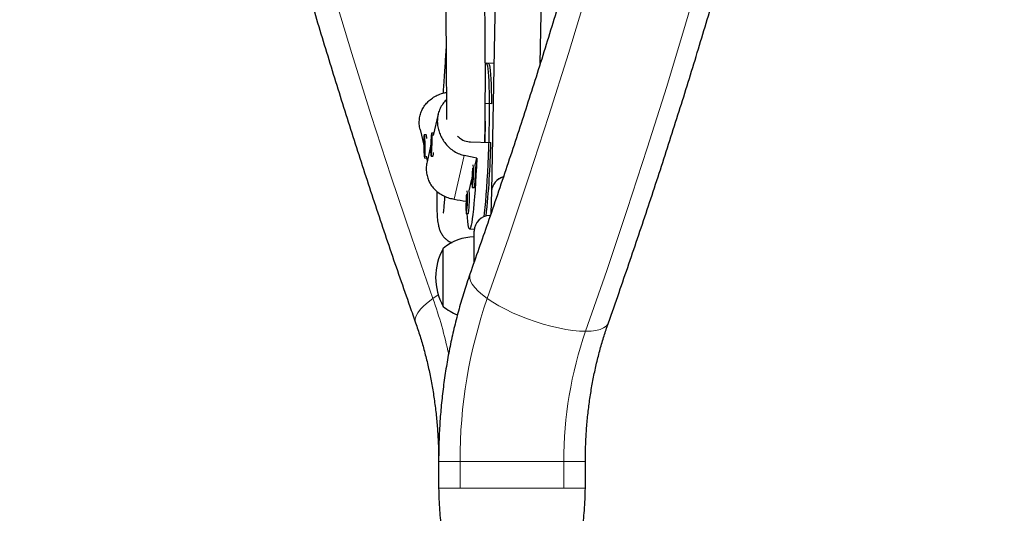
# Model space of a CAD drawing. Extents: x -71 to 691, y -9 to 651.
# Drawn here: x 570 to 586, y 308 to 316 of the extents above; entities that cross this region are included whole.
import ezdxf

# ---------------------------------------------------------------- set-up
doc = ezdxf.new("R2010")
doc.units = 0
doc.header["$LTSCALE"] = 0.125
doc.header["$MEASUREMENT"] = 0
doc.layers.add('CONTOUR', color=7, linetype='CONTINUOUS')

msp = doc.modelspace()

# ---------------------------------------------------------------- linework, layer by layer
at = {"layer": 'CONTOUR', "lineweight": 25}
for p, q in [((577.43357, 322.7654), (577.25189, 313.6014)), ((578.04296, 315.66589), (578.18342, 322.75054)), ((577.2043, 315.66612), (577.15401, 315.66776)), ((577.29276, 315.66324), (577.17312, 315.66714)), ((577.25211, 315.01217), (577.15323, 315.01539)), ((576.39022, 314.84414), (576.31055, 314.50091)), ((577.15081, 314.38705), (577.1558, 314.7326)), ((576.09809, 314.59623), (576.15638, 314.34422)), ((576.19648, 314.50935), (576.1653, 314.50878)), ((576.20208, 314.50432), (576.19726, 314.50898)), ((576.31861, 314.53813), (576.28743, 314.53915)), ((576.16891, 314.41684), (576.1622, 314.32928)), ((576.17531, 314.31333), (576.16891, 314.41684)), ((576.28276, 314.44774), (576.2745, 314.30335)), ((576.27989, 314.25575), (576.28815, 314.40014)), ((576.28815, 314.40014), (576.28276, 314.44774)), ((576.91568, 314.39471), (577.24304, 314.38404)), ((576.17431, 314.32951), (576.1622, 314.32928)), ((576.1622, 314.32928), (576.1686, 314.22578)), ((576.1686, 314.22578), (576.17531, 314.31333)), ((576.26928, 314.32312), (576.21068, 314.07069)), ((576.2745, 314.30335), (576.27989, 314.25575)), ((576.28115, 314.30313), (576.2745, 314.30335)), ((576.17221, 314.13384), (576.20339, 314.13441)), ((576.19754, 314.16628), (576.21517, 314.09004)), ((576.20466, 314.13551), (576.20339, 314.13441)), ((576.20416, 314.13482), (576.20469, 314.13537)), ((576.27522, 314.16434), (576.30639, 314.16333)), ((576.30708, 314.16365), (576.31192, 314.16819)), ((576.99015, 314.02062), (577.0155, 314.12982)), ((576.89272, 313.6009), (576.93728, 313.79286)), ((576.94364, 313.65573), (576.97482, 313.65471)), ((577.25189, 313.6014), (577.24457, 313.23242)), ((576.84621, 313.23601), (576.87739, 313.23499)), ((577.23378, 313.20053), (577.22419, 313.20053)), ((576.89851, 312.98716), (576.97652, 312.98462)), ((576.97419, 312.45434), (576.97419, 312.95053)), ((576.96316, 312.85177), (576.97419, 312.86307)), ((576.47419, 311.73178), (576.47419, 312.66928)), ((576.39806, 309.22328), (576.39806, 308.78884)), ((578.77306, 308.78884), (578.77306, 309.22328))]:
    msp.add_line(p, q, dxfattribs=at)
at = {"layer": 'CONTOUR', "lineweight": 18}
for p, q in [((576.64874, 313.46706), (576.81323, 314.17567)), ((577.22419, 313.20053), (577.22419, 313.17861)), ((576.39254, 311.91812), (576.30592, 311.86043)), ((576.74587, 309.22328), (576.39806, 309.22328)), ((578.42525, 309.22328), (576.74587, 309.22328)), ((576.74587, 308.79085), (576.74587, 309.22328)), ((578.42525, 309.22328), (578.42525, 308.79085)), ((578.77306, 309.22328), (578.42525, 309.22328))]:
    msp.add_line(p, q, dxfattribs=at)
at = {"layer": 'CONTOUR', "lineweight": 18, "flags": 128}
for points in [[(583.8712, 331.93107), (583.70551, 330.86228), (583.53024, 329.79655), (583.34542, 328.73405), (583.15108, 327.67496), (582.94724, 326.61944), (582.73395, 325.56766), (582.51123, 324.5198), (582.27912, 323.47602), (582.03766, 322.43649), (581.78689, 321.40138), (581.52685, 320.37086), (581.25758, 319.34509), (580.97912, 318.32424), (580.69152, 317.30846), (580.39482, 316.29794), (580.08908, 315.29282), (579.77434, 314.29327), (579.45065, 313.29945), (579.11807, 312.31152), (578.77665, 311.32965)], [(571.40093, 331.40181), (571.57373, 330.33536), (571.75622, 329.27215), (571.94836, 328.21234), (572.15014, 327.15613), (572.36152, 326.10367), (572.58245, 325.05514), (572.81292, 324.01073), (573.05286, 322.9706), (573.30226, 321.93492), (573.56106, 320.90386), (573.82922, 319.8776), (574.1067, 318.85631), (574.39346, 317.84016), (574.68943, 316.8293), (574.99459, 315.82392), (575.30887, 314.82418), (575.63222, 313.83024), (575.96459, 312.84227), (576.30592, 311.86043)], [(577.18582, 311.86043), (577.52715, 312.84227), (577.85952, 313.83024), (578.18288, 314.82418), (578.49715, 315.82392), (578.80231, 316.8293), (579.09829, 317.84016), (579.38504, 318.85631), (579.66252, 319.8776), (579.93068, 320.90386), (580.18948, 321.93492), (580.43888, 322.9706), (580.67883, 324.01073), (580.90929, 325.05514), (581.13022, 326.10367), (581.3416, 327.15613), (581.54338, 328.21234), (581.73553, 329.27215), (581.91801, 330.33536), (582.09081, 331.40181)], [(577.18582, 311.86043), (577.107, 311.91986), (577.03972, 311.97854), (576.98485, 312.03574), (576.94306, 312.09073), (576.91489, 312.14283), (576.90068, 312.19137), (576.90062, 312.23575), (576.90585, 312.25605)], [(576.30592, 311.86043), (576.2271, 311.801), (576.15983, 311.74232), (576.10496, 311.68513), (576.06317, 311.63013), (576.035, 311.57804), (576.02079, 311.52949), (576.02073, 311.48511), (576.02592, 311.46491)], [(578.77665, 311.32965), (578.67791, 311.33299), (578.57097, 311.34296), (578.45716, 311.35943), (578.33793, 311.38221), (578.21477, 311.41101), (578.08923, 311.44545), (577.96289, 311.48511), (577.83734, 311.52949), (577.71415, 311.57804), (577.59488, 311.63013), (577.48102, 311.68513), (577.37401, 311.74232), (577.2752, 311.801), (577.18582, 311.86043)], [(579.14517, 311.46481), (579.13631, 311.44545), (579.10826, 311.41101), (579.06659, 311.38221), (579.01183, 311.35943), (578.94466, 311.34296), (578.86594, 311.33299), (578.77665, 311.32965)]]:
    msp.add_lwpolyline(points, dxfattribs=at)
at = {"layer": 'CONTOUR', "lineweight": 25, "flags": 128}
for points in [[(577.13494, 313.18406), (577.14256, 313.24735), (577.15172, 313.33455), (577.16064, 313.43201), (577.16924, 313.53872), (577.17743, 313.65356), (577.18511, 313.77536), (577.19222, 313.90284), (577.19868, 314.03469), (577.20442, 314.16954), (577.20938, 314.306), (577.21351, 314.44264), (577.21676, 314.57805), (577.21912, 314.71083), (577.22054, 314.8396), (577.22101, 314.96303), (577.22054, 315.07983), (577.21912, 315.1888), (577.21677, 315.28881), (577.21351, 315.37882), (577.20939, 315.4579), (577.20443, 315.52522), (577.19869, 315.58009), (577.19224, 315.62195), (577.18513, 315.65035), (577.17744, 315.665), (577.17312, 315.66714)], [(577.2043, 315.66612), (577.20522, 315.66601), (577.21313, 315.6572), (577.22049, 315.63457), (577.22723, 315.59835), (577.23328, 315.54891), (577.23857, 315.48676), (577.24305, 315.41255), (577.24668, 315.32704), (577.24942, 315.23113), (577.25123, 315.12581), (577.25211, 315.01217)], [(576.17835, 314.16605), (576.18017, 314.20015), (576.18113, 314.24324), (576.18118, 314.29212), (576.18031, 314.34317), (576.17858, 314.39259), (576.17613, 314.43673), (576.17312, 314.4723), (576.16979, 314.49668), (576.16639, 314.50805), (576.16316, 314.50557), (576.16034, 314.48943), (576.15815, 314.46081), (576.15675, 314.42185), (576.15623, 314.37544), (576.15665, 314.32501), (576.15796, 314.2743), (576.16007, 314.22708), (576.16283, 314.18685), (576.16603, 314.15659), (576.16942, 314.13855), (576.17277, 314.13406), (576.17582, 314.14346), (576.17835, 314.16605)], [(576.27324, 314.42313), (576.27087, 314.37374), (576.26927, 314.32271), (576.26856, 314.27384), (576.26881, 314.23074), (576.26998, 314.19662), (576.27199, 314.17401), (576.27469, 314.16457), (576.27789, 314.16902), (576.28134, 314.18702), (576.28479, 314.21724), (576.28798, 314.25743), (576.29068, 314.30461), (576.29269, 314.3553), (576.29385, 314.40572), (576.29409, 314.45213), (576.29337, 314.4911), (576.29177, 314.51974), (576.28939, 314.53592), (576.28641, 314.53843), (576.28305, 314.5271), (576.27957, 314.50277), (576.27622, 314.46724), (576.27324, 314.42313)], [(576.31861, 314.53813), (576.31914, 314.5379), (576.31928, 314.53777)], [(577.0155, 314.12982), (577.00946, 313.99481), (577.00272, 313.86334), (576.99534, 313.73678), (576.9874, 313.61647), (576.97899, 313.50367), (576.97019, 313.39956), (576.9611, 313.30525), (576.95181, 313.22173), (576.94241, 313.14987), (576.93302, 313.09043), (576.92373, 313.04404), (576.91463, 313.01119), (576.90582, 312.99222), (576.8974, 312.98733), (576.88944, 312.99657), (576.88205, 313.01985), (576.87528, 313.05692), (576.86923, 313.10738), (576.86394, 313.17072), (576.86002, 313.23556)], [(576.94544, 313.9683), (576.94385, 313.94829), (576.94101, 313.90254), (576.93882, 313.85238), (576.93743, 313.80154), (576.93696, 313.75378), (576.93744, 313.71265), (576.93883, 313.6812), (576.94103, 313.66175), (576.94388, 313.65576), (576.94716, 313.66367)], [(576.94889, 313.78331), (576.95055, 313.79474), (576.95209, 313.81355), (576.95328, 313.83685), (576.95393, 313.86112), (576.95394, 313.88264), (576.95331, 313.89815), (576.95215, 313.90528), (576.95061, 313.90295), (576.94895, 313.89151), (576.94741, 313.87271), (576.94622, 313.8494), (576.94558, 313.82514), (576.94556, 313.80362), (576.94619, 313.78811), (576.94736, 313.78098), (576.94889, 313.78331)], [(576.84801, 313.54858), (576.84642, 313.52856), (576.84358, 313.48281), (576.84139, 313.43266), (576.84, 313.38182), (576.83953, 313.33406), (576.84001, 313.29293), (576.8414, 313.26148), (576.8436, 313.24203), (576.84645, 313.23604), (576.84973, 313.24394)], [(576.97482, 313.65471), (576.97506, 313.65475), (576.97834, 313.66265)], [(576.85146, 313.36359), (576.85312, 313.37502), (576.85466, 313.39383), (576.85585, 313.41713), (576.8565, 313.44139), (576.85651, 313.46292), (576.85588, 313.47843), (576.85472, 313.48556), (576.85318, 313.48323), (576.85152, 313.47179), (576.84998, 313.45299), (576.84879, 313.42968), (576.84815, 313.40542), (576.84813, 313.3839), (576.84876, 313.36839), (576.84993, 313.36126), (576.85146, 313.36359)], [(576.87739, 313.23499), (576.87763, 313.23502), (576.88091, 313.24293)]]:
    msp.add_lwpolyline(points, dxfattribs=at)
at = {"layer": 'CONTOUR', "lineweight": 25}
for centre, radius, start, end in [((576.01781, 314.44948), 0.18843, 0.71356, 18.525266), ((563.67179, 314.64799), 13.57382, 353.85093, 358.885806), ((576.1757, 314.21564), 0.14077, 338.186717, 2.066378), ((575.30931, 313.89562), 1.65419, 351.939318, 4.467216), ((575.29665, 313.89731), 1.69798, 352.056126, 4.164495), ((577.51792, 313.57061), 0.26781, 105.600799, 173.398647), ((577.52411, 313.56491), 0.27466, 107.503136, 172.365881), ((575.21188, 313.4759), 1.65419, 351.939318, 4.467216), ((575.19922, 313.47759), 1.69798, 352.056126, 4.164495), ((577.22419, 312.95053), 0.25, 90, 180), ((576.97615, 312.09113), 0.76565, 90.146846, 130.965245), ((577.29059, 312.20053), 0.94141, 150.137166, 209.862834), ((576.97615, 312.30993), 0.76565, 229.034755, 249.070487)]:
    msp.add_arc(centre, radius, start, end, dxfattribs=at)
at = {"layer": 'CONTOUR', "lineweight": 18}
for centre, radius, start, end in [((569.21658, 309.36553), 7.51554, 12.217508, 19.388148), ((584.69191, 309.25295), 7.94609, 160.843661, 180.213937), ((584.77988, 309.24566), 6.35467, 160.855806, 180.201792)]:
    msp.add_arc(centre, radius, start, end, dxfattribs=at)
at = {"layer": 'CONTOUR', "lineweight": 25}
for start_param, end_param in [(1.12748483, 1.15694578), (5.12330478, 5.15105317)]:
    msp.add_ellipse((573.69117, 314.43617), major_axis=(7.5846, -1.53341), ratio=0.05128479, start_param=start_param, end_param=end_param, dxfattribs=at)
for points, knots in [([(576.02595, 388.24187), (575.9685, 388.0785), (575.80221, 387.60557), (575.53315, 386.81888), (575.22143, 385.88017), (574.91787, 384.9362), (574.62238, 383.98721), (574.33503, 383.0333), (574.05585, 382.07462), (573.78488, 381.1113), (573.52217, 380.14349), (573.26775, 379.17132), (573.02166, 378.19494), (572.78392, 377.21448), (572.55458, 376.23009), (572.33366, 375.2419), (572.1212, 374.25007), (571.91723, 373.25473), (571.72177, 372.25602), (571.53485, 371.2541), (571.3565, 370.2491), (571.18675, 369.24117), (571.02561, 368.23045), (570.87311, 367.21709), (570.72928, 366.20123), (570.59412, 365.18303), (570.46767, 364.16262), (570.34993, 363.14016), (570.24093, 362.11579), (570.14067, 361.08965), (570.04918, 360.0619), (569.96647, 359.03269), (569.89254, 358.00215), (569.82742, 356.97045), (569.7711, 355.93772), (569.7236, 354.90412), (569.68491, 353.86979), (569.65506, 352.83488), (569.63404, 351.79955), (569.62185, 350.76394), (569.6185, 349.72819), (569.62399, 348.69246), (569.63831, 347.6569), (569.66147, 346.62166), (569.69345, 345.58688), (569.73427, 344.55271), (569.7839, 343.5193), (569.84235, 342.4868), (569.90961, 341.45536), (569.98566, 340.42513), (570.07049, 339.39625), (570.1641, 338.36888), (570.26647, 337.34315), (570.37759, 336.31922), (570.49743, 335.29723), (570.626, 334.27734), (570.76325, 333.25968), (570.90919, 332.24441), (571.06378, 331.23166), (571.227, 330.2216), (571.39884, 329.21435), (571.57926, 328.21007), (571.76825, 327.2089), (571.96577, 326.21098), (572.1718, 325.21646), (572.38632, 324.22548), (572.60928, 323.23819), (572.84066, 322.25472), (573.08042, 321.27521), (573.32854, 320.29982), (573.58497, 319.32867), (573.84969, 318.36191), (574.12265, 317.39968), (574.40382, 316.44212), (574.69315, 315.48936), (574.99061, 314.54155), (575.29614, 313.5988), (575.60979, 312.66132), (575.85463, 311.95102), (575.99481, 311.5532), (576.02595, 311.46483)], [0, 0, 0, 0, 0.00687154, 0.01989215, 0.03291264, 0.045933, 0.05895323, 0.07197333, 0.08499329, 0.09801312, 0.11103281, 0.12405236, 0.13707178, 0.15009106, 0.1631102, 0.17612921, 0.1891481, 0.20216685, 0.21518548, 0.22820398, 0.24122237, 0.25424064, 0.2672588, 0.28027686, 0.29329482, 0.30631268, 0.31933044, 0.33234813, 0.34536573, 0.35838326, 0.37140072, 0.38441812, 0.39743547, 0.41045276, 0.42347001, 0.43648723, 0.44950442, 0.46252158, 0.47553873, 0.48855587, 0.501573, 0.51459014, 0.52760729, 0.54062446, 0.55364165, 0.56665886, 0.57967612, 0.59269342, 0.60571077, 0.61872817, 0.63174564, 0.64476318, 0.65778079, 0.67079848, 0.68381627, 0.69683415, 0.70985212, 0.72287021, 0.7358884, 0.74890671, 0.76192514, 0.7749437, 0.78796239, 0.80098121, 0.81400017, 0.82701928, 0.84003852, 0.85305792, 0.86607747, 0.87909717, 0.89211702, 0.90513703, 0.91815719, 0.93117751, 0.94419799, 0.95721862, 0.97023941, 0.98326034, 0.99628143, 1, 1, 1, 1]), ([(579.14517, 311.46483), (579.20262, 311.6282), (579.36891, 312.10114), (579.63797, 312.88783), (579.94969, 313.82654), (580.25325, 314.7705), (580.54874, 315.7195), (580.83609, 316.67341), (581.11527, 317.63209), (581.38624, 318.59541), (581.64895, 319.56322), (581.90337, 320.53538), (582.14946, 321.51177), (582.3872, 322.49223), (582.61654, 323.47662), (582.83746, 324.4648), (583.04992, 325.45664), (583.25389, 326.45198), (583.44935, 327.45068), (583.63627, 328.45261), (583.81462, 329.45761), (583.98437, 330.46554), (584.14551, 331.47626), (584.29801, 332.48962), (584.44184, 333.50547), (584.577, 334.52368), (584.70345, 335.54408), (584.82119, 336.56655), (584.9302, 337.59092), (585.03045, 338.61705), (585.12194, 339.6448), (585.20465, 340.67402), (585.27858, 341.70455), (585.3437, 342.73626), (585.40002, 343.76899), (585.44752, 344.80259), (585.48621, 345.83692), (585.51606, 346.87182), (585.53708, 347.90716), (585.54927, 348.94277), (585.55262, 349.97852), (585.54713, 351.01424), (585.53281, 352.0498), (585.50965, 353.08505), (585.47767, 354.11983), (585.43685, 355.154), (585.38722, 356.1874), (585.32877, 357.2199), (585.26151, 358.25134), (585.18546, 359.28157), (585.10063, 360.31045), (585.00702, 361.33783), (584.90465, 362.36356), (584.79353, 363.38749), (584.67369, 364.40947), (584.54512, 365.42937), (584.40787, 366.44703), (584.26193, 367.4623), (584.10734, 368.47504), (583.94412, 369.48511), (583.77228, 370.49236), (583.59186, 371.49664), (583.40287, 372.49781), (583.20535, 373.49573), (582.99932, 374.49025), (582.7848, 375.48123), (582.56184, 376.46852), (582.33046, 377.45199), (582.0907, 378.43149), (581.84258, 379.40689), (581.58615, 380.37804), (581.32143, 381.34479), (581.04847, 382.30702), (580.7673, 383.26459), (580.47797, 384.21735), (580.18051, 385.16516), (579.87498, 386.10791), (579.56133, 387.04539), (579.31649, 387.75568), (579.17631, 388.1535), (579.14517, 388.24187)], [0, 0, 0, 0, 0.00687154, 0.01989215, 0.03291264, 0.045933, 0.05895323, 0.07197333, 0.08499329, 0.09801312, 0.11103281, 0.12405236, 0.13707178, 0.15009106, 0.1631102, 0.17612921, 0.1891481, 0.20216685, 0.21518548, 0.22820398, 0.24122237, 0.25424064, 0.2672588, 0.28027686, 0.29329482, 0.30631268, 0.31933044, 0.33234813, 0.34536573, 0.35838326, 0.37140072, 0.38441812, 0.39743547, 0.41045276, 0.42347001, 0.43648723, 0.44950442, 0.46252158, 0.47553873, 0.48855587, 0.501573, 0.51459014, 0.52760729, 0.54062446, 0.55364165, 0.56665886, 0.57967612, 0.59269342, 0.60571077, 0.61872817, 0.63174564, 0.64476318, 0.65778079, 0.67079848, 0.68381627, 0.69683415, 0.70985212, 0.72287021, 0.7358884, 0.74890671, 0.76192514, 0.7749437, 0.78796239, 0.80098121, 0.81400017, 0.82701928, 0.84003852, 0.85305792, 0.86607747, 0.87909717, 0.89211702, 0.90513703, 0.91815719, 0.93117751, 0.94419799, 0.95721862, 0.97023941, 0.98326034, 0.99628143, 1, 1, 1, 1]), ([(576.90584, 387.45068), (576.96197, 387.29104), (577.12505, 386.82725), (577.38911, 386.0551), (577.69538, 385.13256), (577.99364, 384.20468), (578.28396, 383.27171), (578.56628, 382.33376), (578.84055, 381.39098), (579.10674, 380.44351), (579.36479, 379.49147), (579.61468, 378.53503), (579.85636, 377.57432), (580.0898, 376.60947), (580.31496, 375.64065), (580.53181, 374.66798), (580.74032, 373.69162), (580.94044, 372.7117), (581.13216, 371.72838), (581.31544, 370.7418), (581.49025, 369.75211), (581.65658, 368.75946), (581.81438, 367.76399), (581.96364, 366.76585), (582.10434, 365.76519), (582.23646, 364.76216), (582.35996, 363.7569), (582.47484, 362.74958), (582.58108, 361.74033), (582.67866, 360.72932), (582.76757, 359.71668), (582.84779, 358.70257), (582.91931, 357.68714), (582.98212, 356.67055), (583.0362, 355.65294), (583.08156, 354.63446), (583.11819, 353.61527), (583.14607, 352.59553), (583.16521, 351.57537), (583.1756, 350.55495), (583.17724, 349.53444), (583.17013, 348.51397), (583.15427, 347.4937), (583.12967, 346.47378), (583.09632, 345.45436), (583.05424, 344.4356), (583.00342, 343.41765), (582.94388, 342.40066), (582.87563, 341.38478), (582.79867, 340.37016), (582.71302, 339.35696), (582.61869, 338.34532), (582.5157, 337.3354), (582.40406, 336.32734), (582.28378, 335.3213), (582.1549, 334.31742), (582.01742, 333.31586), (581.87136, 332.31677), (581.71676, 331.32029), (581.55363, 330.32657), (581.382, 329.33576), (581.2019, 328.348), (581.01334, 327.36345), (580.81637, 326.38226), (580.61101, 325.40456), (580.39729, 324.4305), (580.17524, 323.46023), (579.94491, 322.49389), (579.70632, 321.53163), (579.45951, 320.57358), (579.20452, 319.6199), (578.94139, 318.67071), (578.67015, 317.72618), (578.39086, 316.78642), (578.10353, 315.85159), (577.80827, 314.9218), (577.50494, 313.99731), (577.20458, 313.10834), (577.00187, 312.53002), (576.90584, 312.25603)], [0, 0, 0, 0, 0.00686674, 0.01994914, 0.03303177, 0.04611454, 0.05919745, 0.0722805, 0.0853637, 0.09844704, 0.11153053, 0.12461417, 0.13769796, 0.15078189, 0.16386597, 0.17695019, 0.19003455, 0.20311904, 0.21620367, 0.22928844, 0.24237333, 0.25545834, 0.26854347, 0.28162871, 0.29471406, 0.30779952, 0.32088507, 0.33397071, 0.34705644, 0.36014225, 0.37322813, 0.38631408, 0.39940009, 0.41248615, 0.42557226, 0.43865841, 0.45174459, 0.46483079, 0.47791702, 0.49100326, 0.5040895, 0.51717573, 0.53026196, 0.54334816, 0.55643434, 0.56952048, 0.58260658, 0.59569263, 0.60877862, 0.62186456, 0.63495042, 0.6480362, 0.66112191, 0.67420752, 0.68729303, 0.70037845, 0.71346375, 0.72654894, 0.73963401, 0.75271896, 0.76580377, 0.77888845, 0.79197299, 0.80505738, 0.81814163, 0.83122572, 0.84430966, 0.85739344, 0.87047705, 0.88356051, 0.8966438, 0.90972692, 0.92280988, 0.93589267, 0.94897529, 0.96205775, 0.97514005, 0.98822218, 1, 1, 1, 1]), ([(576.71004, 322.59273), (576.70712, 322.57347), (576.69508, 322.49407), (576.67031, 322.3151), (576.63845, 322.06665), (576.60861, 321.80069), (576.585, 321.56317), (576.5662, 321.3494), (576.55262, 321.17501), (576.54248, 321.03104), (576.53439, 320.90611), (576.52637, 320.77003), (576.51846, 320.61917), (576.51091, 320.45391), (576.50328, 320.25605), (576.49642, 320.02866), (576.49121, 319.78256), (576.48806, 319.54551), (576.48658, 319.32466), (576.48631, 319.1195), (576.4869, 318.91942), (576.48816, 318.72593), (576.4899, 318.53958), (576.49183, 318.36953), (576.4939, 318.20522), (576.496, 318.04752), (576.4981, 317.89262), (576.50007, 317.74302), (576.502, 317.59195), (576.50391, 317.43634), (576.50605, 317.2572), (576.50844, 317.04858), (576.51107, 316.80651), (576.51375, 316.54478), (576.51639, 316.26575), (576.51889, 315.97236), (576.52109, 315.66822), (576.52269, 315.38201), (576.5236, 315.12293), (576.52394, 314.92033), (576.52373, 314.80486), (576.52365, 314.75972)], [0, 0, 0, 0, 0.00564245, 0.0232614, 0.05310258, 0.08012954, 0.10438013, 0.12664665, 0.14730368, 0.15995857, 0.17307326, 0.18795788, 0.20461509, 0.22304669, 0.24325505, 0.27154908, 0.30101084, 0.32896178, 0.35536857, 0.38022844, 0.40353835, 0.42901671, 0.45235117, 0.47392154, 0.49387948, 0.51553318, 0.53502113, 0.55432153, 0.57411464, 0.5943988, 0.6157656, 0.64528342, 0.67818033, 0.71444324, 0.75405533, 0.79699677, 0.84324623, 0.89278369, 0.93385159, 0.97414034, 1, 1, 1, 1]), ([(577.14705, 314.38861), (577.14736, 314.40806), (577.14866, 314.48815), (577.15053, 314.64753), (577.15257, 314.87033), (577.15392, 315.11392), (577.1545, 315.36752), (577.1543, 315.62042), (577.15334, 315.88007), (577.15161, 316.1434), (577.14912, 316.40698), (577.14652, 316.62345), (577.14413, 316.79429), (577.14219, 316.92177), (577.14028, 317.03769), (577.13861, 317.13366), (577.13723, 317.20916), (577.13614, 317.26703), (577.13508, 317.32221), (577.13385, 317.38403), (577.13229, 317.46067), (577.13033, 317.55347), (577.12792, 317.66257), (577.12498, 317.79047), (577.12141, 317.93783), (577.11727, 318.10331), (577.1129, 318.27963), (577.10863, 318.46115), (577.10474, 318.64441), (577.09921, 318.95353), (577.09506, 319.39535), (577.10025, 319.86269), (577.11074, 320.21376), (577.11956, 320.43116), (577.12972, 320.63087), (577.1409, 320.81568), (577.15308, 320.99015), (577.16689, 321.16542), (577.18311, 321.34929), (577.20298, 321.55069), (577.22754, 321.77373), (577.25451, 321.99236), (577.28224, 322.19847), (577.30061, 322.32241), (577.30972, 322.38389)], [0, 0, 0, 0, 0.01217697, 0.0501639, 0.09007825, 0.13176491, 0.17223193, 0.21039705, 0.24625499, 0.2853752, 0.32129226, 0.35399096, 0.37174724, 0.38837877, 0.40353524, 0.41638848, 0.42508319, 0.43224182, 0.438292, 0.44585266, 0.45536902, 0.46684141, 0.48027004, 0.49565486, 0.51386996, 0.53423007, 0.55596562, 0.57777917, 0.5996472, 0.62156705, 0.68761113, 0.75403467, 0.77974017, 0.80332474, 0.82465056, 0.84372561, 0.86180529, 0.8792091, 0.89800316, 0.91818594, 0.94023048, 0.96466812, 0.98247599, 1, 1, 1, 1]), ([(576.51912, 315.92999), (576.51902, 315.92828), (576.5157, 315.8736), (576.50923, 315.77302), (576.49958, 315.62492), (576.48926, 315.47178), (576.47897, 315.32256), (576.47214, 315.22595), (576.46915, 315.18358)], [0, 0, 0, 0, 0.00634853, 0.20285761, 0.3861866, 0.58157568, 0.81650195, 1, 1, 1, 1]), ([(576.09882, 314.59474), (576.09341, 314.62385), (576.08288, 314.68052), (576.08633, 314.76559), (576.10269, 314.84556), (576.13276, 314.92069), (576.17506, 314.98943), (576.23009, 315.05178), (576.29733, 315.10635), (576.37625, 315.15112), (576.45289, 315.18146), (576.50392, 315.19197), (576.52327, 315.19595)], [0, 0, 0, 0, 0.104559, 0.20353805, 0.30550117, 0.40294547, 0.50293982, 0.60581388, 0.71135856, 0.81987352, 0.93169921, 1, 1, 1, 1]), ([(576.5236, 315.07314), (576.52277, 315.07249), (576.4996, 315.05448), (576.46345, 315.00848), (576.41905, 314.93616), (576.3899, 314.85383), (576.37619, 314.7689), (576.37731, 314.68192), (576.39177, 314.59795), (576.41905, 314.51584), (576.45822, 314.43779), (576.5098, 314.36426), (576.57354, 314.2976), (576.64916, 314.24086), (576.73002, 314.19858), (576.78723, 314.18283), (576.81323, 314.17567)], [0, 0, 0, 0, 0.00295916, 0.0825553, 0.16452846, 0.24257741, 0.32322825, 0.39601826, 0.47100278, 0.54266412, 0.61620079, 0.69185523, 0.76947366, 0.84927645, 0.93151399, 1, 1, 1, 1]), ([(576.70361, 314.48831), (576.72387, 314.46978), (576.77172, 314.42604), (576.84964, 314.39986), (576.90113, 314.39585), (576.91568, 314.39471)], [0, 0, 0, 0, 0.34507405, 0.81486392, 1, 1, 1, 1]), ([(576.16984, 314.32067), (576.16965, 314.32252), (576.16921, 314.32695), (576.16916, 314.33135), (576.16914, 314.33392)], [0, 0, 0, 0, 0.41653552, 1, 1, 1, 1]), ([(576.21192, 314.07196), (576.20661, 314.04537), (576.1958, 313.9913), (576.19805, 313.90863), (576.21309, 313.82845), (576.24197, 313.75289), (576.28314, 313.68357), (576.33714, 313.62044), (576.40347, 313.56495), (576.48158, 313.51894), (576.56445, 313.48531), (576.6224, 313.47276), (576.64874, 313.46706)], [0, 0, 0, 0, 0.09425151, 0.19166905, 0.2920236, 0.3879306, 0.48634742, 0.58759853, 0.69147813, 0.79828114, 0.90834265, 1, 1, 1, 1]), ([(576.37216, 313.59424), (576.37209, 313.59204), (576.37105, 313.56061), (576.37002, 313.50832), (576.36911, 313.44279), (576.36899, 313.39059), (576.36928, 313.34859), (576.36992, 313.31148), (576.37088, 313.27686), (576.37248, 313.2372), (576.37514, 313.19169), (576.37953, 313.1409), (576.38557, 313.09236), (576.39362, 313.04532), (576.40741, 312.99102), (576.42868, 312.93569), (576.45434, 312.89097), (576.47774, 312.86031), (576.49899, 312.83635), (576.53215, 312.80801), (576.56948, 312.78082), (576.60574, 312.76869), (576.61845, 312.76444)], [0, 0, 0, 0, 0.00566709, 0.08082465, 0.15023894, 0.20163104, 0.24934141, 0.29336912, 0.33522639, 0.38030456, 0.44493171, 0.51591027, 0.59324779, 0.66943447, 0.74155737, 0.80953419, 0.87336147, 0.90070997, 0.92810643, 0.95599007, 0.98457694, 1, 1, 1, 1]), ([(576.49604, 313.51569), (576.49594, 313.51406), (576.49461, 313.49271), (576.49159, 313.45214), (576.48699, 313.39507), (576.48214, 313.3431), (576.47755, 313.29934), (576.47459, 313.26731), (576.47135, 313.24498), (576.47382, 313.24423), (576.4746, 313.24399)], [0, 0, 0, 0, 0.00857632, 0.11289313, 0.25328513, 0.40396662, 0.56489638, 0.73599992, 0.91715995, 1, 1, 1, 1]), ([(576.90584, 312.25603), (576.88859, 312.20631), (576.83988, 312.0659), (576.76659, 311.83087), (576.68875, 311.54999), (576.62004, 311.2651), (576.56038, 310.97677), (576.50988, 310.68548), (576.46861, 310.39171), (576.43657, 310.09598), (576.41401, 309.79877), (576.40046, 309.50769), (576.39884, 309.31571), (576.39806, 309.22328)], [0, 0, 0, 0, 0.05237995, 0.14793207, 0.24344383, 0.33893329, 0.43439849, 0.52983979, 0.62525948, 0.72066143, 0.81605076, 0.91143356, 1, 1, 1, 1]), ([(576.02595, 311.46483), (576.03829, 311.42925), (576.07498, 311.32347), (576.13097, 311.14309), (576.19123, 310.92228), (576.24412, 310.69665), (576.28955, 310.46692), (576.32731, 310.2337), (576.35725, 309.99764), (576.37929, 309.75939), (576.39298, 309.52383), (576.3977, 309.34487), (576.39799, 309.24607), (576.39806, 309.22328)], [0, 0, 0, 0, 0.0519023, 0.15429295, 0.25678263, 0.35935817, 0.46201518, 0.56474597, 0.66754023, 0.77038563, 0.87326829, 0.97076623, 1, 1, 1, 1]), ([(578.77306, 309.22328), (578.77327, 309.26402), (578.7739, 309.38499), (578.78098, 309.58599), (578.79711, 309.8254), (578.82135, 310.06312), (578.85347, 310.29846), (578.89336, 310.53076), (578.94086, 310.75937), (578.99578, 310.98368), (579.05687, 311.19918), (579.10804, 311.35861), (579.13821, 311.4449), (579.14517, 311.46483)], [0, 0, 0, 0, 0.05226218, 0.1551592, 0.25803798, 0.36087371, 0.463651, 0.56635537, 0.66897372, 0.77149473, 0.8739094, 0.9708683, 1, 1, 1, 1]), ([(576.39803, 308.79085), (576.40114, 308.67074), (576.40708, 308.4419), (576.44676, 308.11753), (576.49552, 307.82869), (576.54824, 307.57445), (576.59927, 307.35424), (576.64763, 307.15862), (576.69318, 306.98187), (576.73679, 306.81433), (576.77749, 306.65696), (576.8172, 306.50096), (576.85666, 306.34197), (576.89844, 306.1686), (576.94194, 305.97682), (576.98024, 305.78983), (577.01213, 305.61247), (577.0373, 305.45011), (577.05642, 305.29795), (577.06996, 305.16042), (577.07896, 305.03594), (577.08461, 304.91079), (577.08524, 304.83169), (577.08556, 304.79085)], [0, 0, 0, 0, 0.08674915, 0.1652689, 0.23580686, 0.29836558, 0.35286564, 0.39922488, 0.44409166, 0.48519972, 0.52429901, 0.56149341, 0.60164452, 0.64402551, 0.69150281, 0.74409743, 0.78200769, 0.82180275, 0.86242284, 0.8940827, 0.92728096, 0.96244875, 1, 1, 1, 1]), ([(578.08556, 304.79085), (578.08611, 304.84385), (578.08711, 304.94115), (578.09521, 305.08387), (578.10553, 305.20737), (578.11915, 305.33567), (578.13785, 305.47795), (578.16338, 305.63893), (578.19502, 305.81111), (578.23324, 305.99562), (578.27553, 306.18138), (578.3179, 306.35598), (578.35482, 306.50248), (578.38532, 306.62121), (578.41115, 306.72096), (578.43923, 306.82901), (578.47535, 306.96818), (578.51934, 307.14005), (578.56886, 307.34041), (578.62089, 307.56457), (578.67446, 307.82213), (578.72386, 308.11369), (578.76396, 308.44018), (578.76995, 308.67023), (578.77309, 308.79085)], [0, 0, 0, 0, 0.0489679, 0.08990263, 0.12327035, 0.14974815, 0.18651188, 0.22559233, 0.26762072, 0.31263128, 0.36153191, 0.40507738, 0.44226786, 0.47053158, 0.49349754, 0.51657829, 0.55102858, 0.59717063, 0.64450575, 0.69984335, 0.76308978, 0.83415788, 0.91304579, 1, 1, 1, 1])]:
    msp.add_open_spline(points, degree=3, knots=knots, dxfattribs=at)
at = {"layer": 'CONTOUR', "lineweight": 18}
for points, knots in [([(576.74587, 308.79085), (576.69399, 308.79085), (576.59024, 308.79085), (576.48233, 308.79085), (576.41137, 308.79085), (576.4026, 308.79085), (576.39824, 308.79085)], [0, 0, 0, 0, 0.25048324, 0.50096649, 0.75144973, 1, 1, 1, 1]), ([(578.77288, 308.79085), (578.77294, 308.79085), (578.78066, 308.79085), (578.75438, 308.79085), (578.69028, 308.79085), (578.58051, 308.79085), (578.477, 308.79085), (578.42525, 308.79085)], [0, 0, 0, 0, 0.00192543, 0.25144407, 0.50096272, 0.75048136, 1, 1, 1, 1])]:
    msp.add_open_spline(points, degree=3, knots=knots, dxfattribs=at)
msp.add_open_spline([(578.42525, 308.79085), (578.36717, 308.79085), (578.251, 308.79085), (578.04254, 308.79085), (577.81882, 308.79085), (577.58556, 308.79085), (577.3523, 308.79085), (577.12858, 308.79085), (576.92012, 308.79085), (576.80395, 308.79085), (576.74587, 308.79085)], degree=3, dxfattribs=at)

doc.saveas('drawing.dxf')
